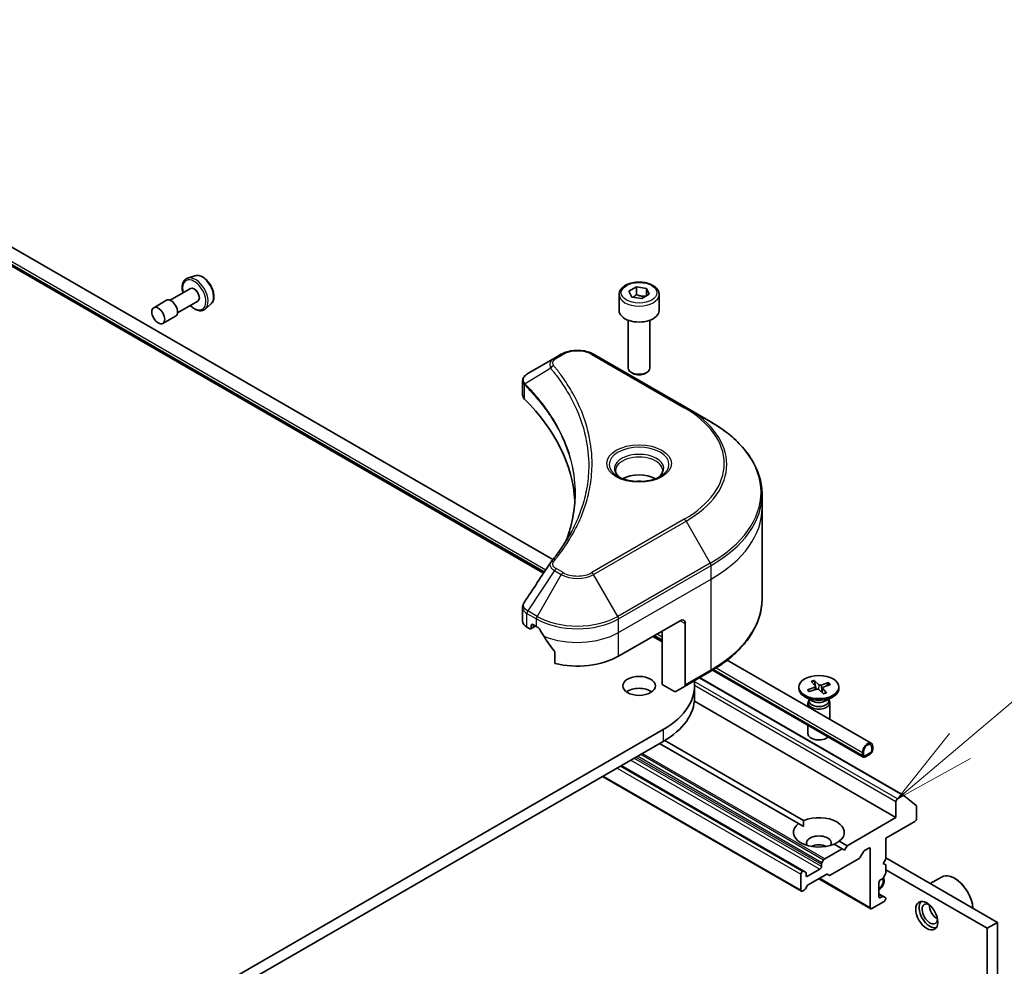
# Model space of a CAD drawing. Units: millimetres. Extents: x 65 to 7750, y 36 to 1300.
# Drawn here: x 1503 to 1639, y 605 to 735 of the extents above; entities that cross this region are included whole.
import ezdxf

# ---------------------------------------------------------------- set-up
doc = ezdxf.new("R2010")
doc.units = ezdxf.units.MM
doc.header["$LTSCALE"] = 4.5
for name, color, linetype, lineweight in [('Symbol (TK)', 100, 'Continuous', 18), ('Visible (ISO)', 7, 'Continuous', 35), ('Visible Narrow (ISO)', 7, 'Continuous', 25)]:
    doc.layers.add(name, color=color, linetype=linetype, lineweight=lineweight)
doc.styles.add('Note Text (TK2)', font='MS PGothic.ttf')

# ---------------------------------------------------------------- blocks, each defined once
blk = doc.blocks.new('Balloon8')
at = {"layer": 'Symbol (TK)', "color": 100}
for p, q in [((362.852, 141.159), (367.502, 145.094)), ((362.529, 141.541), (360.943, 139.545)), ((362.852, 141.159), (360.943, 139.545)), ((360.943, 139.545), (363.175, 140.778))]:
    blk.add_line(p, q, dxfattribs=at)
at = {"layer": 'Symbol (TK)'}
blk.add_circle((369.792, 147.031), 3, dxfattribs=at)
at = {"layer": 'Symbol (TK)', "color": 7, "insert": (369.792, 147.008), "char_height": 2, "attachment_point": 5, "style": 'Note Text (TK2)'}
blk.add_mtext('3', dxfattribs=at)

msp = doc.modelspace()

# ---------------------------------------------------------------- linework, layer by layer
at = {"layer": 'Visible (ISO)'}
for p, q in [((1443.5074, 735.2391), (1575.5166, 659.0235)), ((1576.8234, 660.9098), (1464.3721, 725.8336)), ((1575.5607, 659.0903), (1463.2685, 723.9222)), ((1527.5311, 699.9893), (1526.5232, 699.6483)), ((1526.941, 698.2197), (1524.134, 696.5991)), ((1587.2822, 697.8551), (1588.3029, 698.4444)), ((1588.3029, 698.4444), (1589.6971, 698.2287)), ((1588.3029, 697.3829), (1588.3029, 698.4444)), ((1589.6971, 698.2287), (1590.0706, 697.4237)), ((1589.6971, 697.208), (1589.6971, 698.2287)), ((1585.9264, 697.3945), (1585.9264, 695.1899)), ((1587.6558, 697.0502), (1587.2822, 697.8551)), ((1589.05, 696.8345), (1587.6558, 697.0502)), ((1590.0706, 697.4237), (1589.05, 696.8345)), ((1591.4264, 697.3945), (1591.4264, 695.1899)), ((1523.634, 696.5991), (1521.8662, 695.5784)), ((1527.941, 696.4876), (1525.134, 694.867)), ((1529.7686, 696.1139), (1528.9693, 695.4115)), ((1524.884, 694.434), (1523.1162, 693.4134)), ((1587.1764, 693.8592), (1587.1764, 687.2754)), ((1590.1764, 693.8592), (1590.1764, 687.2754)), ((1577.0208, 688.6238), (1573.3431, 686.5005)), ((1577.9663, 689.1697), (1577.0208, 688.6238)), ((1595.144, 681.8212), (1582.416, 689.1697)), ((1587.8327, 686.5378), (1587.6158, 686.663)), ((1589.5202, 686.5378), (1589.7371, 686.663)), ((1572.6429, 683.5767), (1572.6429, 685.4748)), ((1598.4724, 679.8996), (1595.144, 681.8212)), ((1605.6054, 668.0006), (1605.6054, 669.8727)), ((1605.6054, 655.514), (1605.6054, 668.0006)), ((1572.6429, 652.4244), (1572.6429, 654.3225)), ((1574.0393, 651.9564), (1574.5343, 651.6707)), ((1585.848, 647.5882), (1594.3333, 652.4872)), ((1595.0404, 652.0789), (1595.0404, 643.6748)), ((1573.2287, 651.6079), (1573.6151, 651.3849)), ((1573.7651, 651.37), (1574.41, 651.7424)), ((1573.8272, 651.5074), (1573.8272, 651.834)), ((1591.8584, 643.7098), (1591.8584, 651.0583)), ((1590.5856, 650.3234), (1591.8584, 649.5886)), ((1591.8584, 649.6808), (1590.6655, 650.3695)), ((1577.0684, 648.1461), (1577.0684, 646.6018)), ((1620.6427, 635.6107), (1600.8149, 647.0583)), ((1594.9368, 643.4459), (1598.4724, 645.4871)), ((1619.5391, 633.6993), (1598.7941, 645.6765)), ((1597.0126, 644.6444), (1625.1262, 628.413)), ((1612.3565, 644.1122), (1612.9267, 643.508)), ((1612.7898, 644.2578), (1613.418, 643.673)), ((1613.0287, 643.0188), (1612.8336, 644.166)), ((1614.7633, 643.9567), (1613.7167, 643.6275)), ((1614.6857, 643.8834), (1614.5518, 643.5404)), ((1593.4797, 642.7737), (1591.8584, 643.7098)), ((1594.9368, 643.4459), (1593.7297, 642.749)), ((1596.3054, 643.5057), (1596.3054, 641.8727)), ((1610.6752, 643.3396), (1610.6752, 643.1383)), ((1611.8349, 642.9728), (1612.8477, 643.3355)), ((1612.0871, 642.7226), (1613.1336, 643.0518)), ((1612.9536, 643.4539), (1613.0013, 643.0102)), ((1614.0605, 642.4215), (1613.4323, 643.0063)), ((1613.8967, 643.2415), (1613.8316, 642.6346)), ((1614.4939, 642.5671), (1613.9237, 643.1713)), ((1615.0155, 643.7065), (1614.0026, 643.3438)), ((1616.1752, 643.3396), (1616.1752, 643.1383)), ((1596.2826, 641.4005), (1624.0318, 625.3795)), ((1612.473, 641.4427), (1611.4806, 642.0156)), ((1611.9252, 641.1759), (1611.9252, 640.6438)), ((1612.0785, 641.5684), (1612.0221, 641.4821)), ((1612.0785, 641.6704), (1612.0785, 641.4264)), ((1614.3774, 641.4427), (1615.3697, 642.0156)), ((1614.7718, 641.6704), (1614.7718, 641.4264)), ((1614.7718, 641.5684), (1614.8283, 641.4821)), ((1614.9252, 641.1759), (1614.9252, 638.9117)), ((1591.9998, 637.5044), (1408.1521, 531.3599)), ((1611.9252, 638.0952), (1611.9252, 636.9329)), ((1408.1521, 529.7269), (1591.9998, 635.8714)), ((1592.2098, 635.9952), (1611.3292, 624.9566)), ((1610.6221, 624.5483), (1591.5049, 635.5857)), ((1619.4356, 634.3364), (1619.4356, 633.9282)), ((1619.577, 634.0098), (1619.577, 634.4181)), ((1619.577, 634.4181), (1619.577, 634.0098)), ((1620.4962, 634.2956), (1619.7891, 633.8874)), ((1619.7891, 633.8874), (1620.4962, 634.2956)), ((1620.7084, 635.0713), (1620.7084, 634.663)), ((1620.7084, 634.663), (1620.7084, 635.0713)), ((1620.8498, 634.7447), (1620.8498, 635.1529)), ((1619.7891, 633.7241), (1620.4962, 634.1323)), ((1619.8104, 633.7363), (1619.8245, 633.7281)), ((1620.4609, 634.1119), (1619.8245, 633.7445)), ((1619.8245, 633.7281), (1620.4609, 634.0956)), ((1619.8245, 633.7445), (1619.8245, 633.7281)), ((1620.4609, 634.0956), (1620.4609, 634.1119)), ((1611.366, 617.9951), (1586.2016, 632.5238)), ((1611.0124, 615.24), (1583.6388, 631.0442)), ((1624.0318, 627.584), (1624.0318, 625.3795)), ((1625.0262, 628.4031), (1624.2439, 627.9514)), ((1625.1348, 628.4071), (1626.8274, 627.039)), ((1626.8602, 625.2162), (1626.8602, 626.9533)), ((1624.0318, 625.3795), (1617.3143, 621.5011)), ((1622.6176, 622.5217), (1626.6481, 624.8487)), ((1611.3039, 624.1547), (1610.6221, 624.5483)), ((1616.2282, 622.1281), (1617.3143, 621.5011)), ((1622.6176, 619.664), (1622.6176, 622.5217)), ((1616.6072, 621.0929), (1614.2202, 619.7147)), ((1616.6072, 621.0929), (1615.5211, 621.7199)), ((1616.9607, 620.8887), (1616.6072, 621.0929)), ((1617.3143, 621.5011), (1616.9607, 620.8887)), ((1619.7002, 620.8374), (1620.2841, 621.1745)), ((1620.4962, 621.052), (1620.4962, 612.9687)), ((1613.8409, 619.1592), (1614.0702, 619.5564)), ((1618.9588, 619.7561), (1614.9626, 617.4489)), ((1619.5502, 620.6791), (1619.1088, 619.9145)), ((1622.264, 619.0516), (1622.6176, 619.664)), ((1637.9971, 610.9479), (1622.6176, 619.8273)), ((1613.5666, 618.2759), (1611.8695, 617.2961)), ((1613.7787, 618.9502), (1613.7787, 618.6434)), ((1622.6176, 618.8475), (1622.264, 619.0516)), ((1622.6176, 617.7242), (1622.6176, 618.8475)), ((1636.5829, 610.1314), (1622.6176, 618.1943)), ((1610.9503, 617.5819), (1610.9503, 615.3774)), ((1611.216, 617.9803), (1611.1624, 617.9493)), ((1611.366, 617.9951), (1611.5953, 617.8627)), ((1611.6574, 617.4186), (1611.6574, 617.7254)), ((1614.4333, 617.5516), (1611.9574, 616.1221)), ((1613.408, 616.9596), (1620.5584, 612.8314)), ((1614.8126, 617.4341), (1614.5833, 617.5665)), ((1621.9105, 616.8063), (1622.1761, 616.9596)), ((1622.5554, 617.5151), (1622.3261, 617.118)), ((1628.7403, 616.2923), (1630.2928, 617.1887)), ((1632.1635, 616.9696), (1632.0928, 617.0104)), ((1611.4281, 615.4083), (1611.1624, 615.2549)), ((1611.8074, 615.9638), (1611.5781, 615.5666)), ((1621.6983, 614.4792), (1621.6983, 616.4388)), ((1621.7125, 615.6305), (1621.6983, 615.6223)), ((1621.6983, 615.6223), (1621.7125, 615.6305)), ((1621.6983, 615.459), (1621.7125, 615.4672)), ((1622.3261, 614.525), (1621.6983, 614.8875)), ((1622.1761, 614.5102), (1621.9105, 614.3568)), ((1622.3261, 614.525), (1622.5554, 614.3926)), ((1622.6176, 614.1935), (1622.6176, 614.2553)), ((1620.7084, 612.8462), (1622.4054, 613.826)), ((1636.5829, 610.1314), (1637.9971, 610.9479)), ((1636.5829, 499.0879), (1636.5829, 610.1314)), ((1637.9971, 499.9044), (1637.9971, 610.9479))]:
    msp.add_line(p, q, dxfattribs=at)
for centre, major_axis, ratio, start_param, end_param in [((1527.441, 697.3536), (0.5, -0.866), 0.57735027, 0, 3.14159265), ((1524.259, 695.5165), (0.625, -1.0825), 0.57735027, 0, 3.14159265), ((1588.6764, 695.1899), (2.75, 0), 0.57735027, 3.14159265, 6.28318531), ((1588.6764, 687.2754), (1.5, 0), 0.57735027, 3.14159265, 6.28318531), ((1588.6764, 687.025), (1.1933, 0), 0.57735027, 3.92699082, 5.49778714), ((1574.6429, 683.5767), (-2, 0), 0.57735027, 0, 0.523143), ((1527.8653, 668.0006), (52, 0), 0.57735027, 0.03285124, 0.523143), ((1588.6764, 670.695), (-3.25, 0), 0.57735027, 3.93687189, 5.48790607), ((1588.6764, 670.695), (-1.75, 0), 0.57735027, 4.41498985, 5.00978811), ((1577.8104, 659.7516), (-1.4863, 0.3946), 0.82737827, 5.92008942, 6.0121585), ((1574.6429, 652.4244), (-2, 0), 0.57735027, 0, 0.78539816), ((1574.0393, 651.7115), (-0.15, 0.2598), 0.57735027, 5.49778714, 7.06858347), ((1594.3333, 651.6707), (0.5, 0.866), 0.57735027, 5.49778714, 7.06858347), ((1573.6151, 651.6298), (0.15, -0.2598), 0.57735027, 5.49778714, 7.06858347), ((1580.1912, 654.9366), (8, 0), 0.57735027, 3.92699082, 3.97194189), ((1580.1912, 655.4265), (5.439, -11.2199), 0.5228786, 4.82400679, 4.91764363), ((1580.1912, 655.4265), (5.439, -11.2199), 0.5228786, 4.91764363, 5.12523399), ((1580.1912, 650.8542), (8, 0), 0.57735027, 4.31138759, 5.49778714), ((1581.6054, 643.5057), (14.7, 0), 0.57735027, 5.49778714, 6.36591218), ((1588.6764, 641.8727), (-2.25, 0), 0.57735027, 3.82126647, 5.60351149), ((1593.4797, 643.182), (0.25, -0.433), 0.57735027, 5.49778714, 6.28318531), ((1594.6868, 643.8789), (0.25, -0.433), 0.57735027, 0, 0.78539816), ((1613.4252, 643.1383), (2.75, 0), 0.57735027, 3.14159265, 6.28318531), ((1612.7292, 643.4458), (0.2249, 0), 0.57735027, 5.26753677, 6.78206267), ((1613.2412, 642.9378), (-0.2249, 0), 0.57735027, 3.69674045, 5.21126634), ((1613.6091, 643.7415), (0.2249, 0), 0.57735027, 3.69674045, 5.21126634), ((1614.1212, 643.2334), (-0.2249, 0), 0.57735027, 5.26753677, 6.78206267), ((1581.6054, 641.8727), (14.7, 0), 0.57735027, 5.49778714, 6.28318531), ((1613.4252, 641.1759), (1.5, 0), 0.57735027, 2.78022553, 6.64455243), ((1613.4252, 641.4264), (1.3466, 0), 0.57735027, 3.14159265, 6.28318531), ((1613.4252, 641.9924), (-1.3466, 0), 0.57735027, 0.78539816, 2.35619449), ((1613.4252, 636.9329), (-1.5, 0), 0.57735027, 0, 2.60054771), ((1620.1427, 634.7447), (0.5, 0.866), 0.57735027, 5.49778714, 8.6393798), ((1620.1427, 634.7447), (0.4, 0.6928), 0.57735027, 5.49778714, 8.6393798), ((1620.1427, 634.7447), (0.4, 0.6928), 0.57735027, 5.49778714, 8.6393798), ((1620.4962, 634.5406), (0.25, 0.433), 0.57735027, 3.92699082, 5.49778714), ((1620.4962, 634.5406), (-0.15, -0.2598), 0.57735027, 0.78539816, 2.35619449), ((1620.4962, 634.5406), (0.15, 0.2598), 0.57735027, 3.92699082, 5.49778714), ((1619.7891, 634.1323), (-0.25, -0.433), 0.57735027, 5.49778714, 7.06858347), ((1619.7891, 634.1323), (-0.15, -0.2598), 0.57735027, 5.49778714, 7.06858347), ((1619.7891, 634.1323), (-0.15, -0.2598), 0.57735027, 5.49778714, 7.06858347), ((1624.2439, 627.7065), (0.15, 0.2598), 0.57735027, 0.78539816, 2.35619449), ((1625.0262, 628.2398), (0.1, 0.1732), 0.57735027, 6.19252542, 7.06858347), ((1626.7188, 626.8717), (0.1, 0.1732), 0.57735027, 5.49778714, 6.19252542), ((1613.4252, 623.3382), (3.5, 0), 0.57735027, 5.64113471, 8.49603223), ((1626.6481, 625.0937), (-0.15, -0.2598), 0.57735027, 0.78539816, 2.35619449), ((1613.4252, 623.3382), (-3.5, 0), 0.57735027, 5.64113471, 8.49603223), ((1613.4252, 621.8685), (1.7, 0), 0.57735027, 5.94396055, 9.76400272), ((1613.4252, 620.6438), (-1.7, 0), 0.57735027, 4.04063807, 5.38413989), ((1619.7002, 620.5925), (-0.15, -0.2598), 0.57735027, 3.92699082, 4.71238898), ((1620.2841, 620.9296), (0.15, 0.2598), 0.57735027, 5.49778714, 7.06858347), ((1614.2202, 619.4698), (0.15, 0.2598), 0.57735027, 0.78539816, 1.57079633), ((1618.9588, 620.0011), (-0.15, -0.2598), 0.57735027, 0.78539816, 1.57079633), ((1613.5666, 618.5209), (0.15, 0.2598), 0.57735027, 3.92699082, 5.49778714), ((1613.9909, 619.0726), (0.15, 0.2598), 0.57735027, 1.57079633, 2.35619449), ((1611.1624, 617.7044), (0.15, 0.2598), 0.57735027, 0.78539816, 2.35619449), ((1611.216, 617.7353), (0.15, 0.2598), 0.57735027, 0, 0.78539816), ((1611.4453, 617.6029), (0.15, 0.2598), 0.57735027, 5.49778714, 6.28318531), ((1611.8695, 617.5411), (-0.15, -0.2598), 0.57735027, 5.49778714, 7.06858347), ((1614.4333, 617.3067), (0.15, 0.2598), 0.57735027, 0, 0.78539816), ((1614.9626, 617.6939), (-0.15, -0.2598), 0.57735027, 0, 0.78539816), ((1621.9105, 616.5613), (-0.15, -0.2598), 0.57735027, 3.92699082, 5.49778714), ((1621.7125, 616.2837), (0.5, 0.866), 0.57735027, 3.92699082, 6.08788161), ((1621.7125, 616.2837), (0.4, 0.6928), 0.57735027, 3.92699082, 6.17291868), ((1621.7125, 616.2837), (0.4, 0.6928), 0.57735027, 3.92699082, 6.17291868), ((1622.1761, 617.2046), (-0.15, -0.2598), 0.57735027, 0.78539816, 1.57079633), ((1622.4054, 617.6017), (-0.15, -0.2598), 0.57735027, 1.57079633, 2.35619449), ((1632.0928, 614.071), (-1.8, 3.1177), 0.57735027, 4.02436685, 6.28318531), ((1632.1635, 614.1118), (-1.75, 3.0311), 0.57735027, 3.99848027, 5.49778714), ((1611.1624, 615.4999), (-0.15, -0.2598), 0.57735027, 5.49778714, 7.06858347), ((1611.4281, 615.6533), (-0.15, -0.2598), 0.57735027, 0.78539816, 1.57079633), ((1611.9574, 615.8772), (-0.15, -0.2598), 0.57735027, 3.92699082, 4.71238898), ((1621.9105, 614.6017), (-0.15, -0.2598), 0.57735027, 5.49778714, 7.06858347), ((1622.1761, 614.2652), (0.15, 0.2598), 0.57735027, 0, 0.78539816), ((1622.4054, 614.071), (-0.15, -0.2598), 0.57735027, 0.78539816, 2.35619449), ((1622.4054, 614.1328), (0.15, 0.2598), 0.57735027, 5.49778714, 6.28318531), ((1620.7084, 613.0912), (-0.15, -0.2598), 0.57735027, 5.49778714, 7.06858347), ((1628.6987, 612.1114), (1.05, -1.8187), 0.57735027, 3.28448184, 6.14029612), ((1628.6987, 612.1114), (0.75, -1.299), 0.57735027, 2.4351087, 6.98966926), ((1629.6886, 612.6829), (-0.75, 1.299), 0.57735027, 0.72509592, 2.41649673)]:
    msp.add_ellipse(centre, major_axis=major_axis, ratio=ratio, start_param=start_param, end_param=end_param, dxfattribs=at)
for centre, major_axis in [((1522.4912, 694.4959), (0.625, -1.0825)), ((1588.6764, 643.5057), (2.25, 0)), ((1613.4252, 643.3396), (-2.75, 0)), ((1628.2744, 611.8664), (-1.075, 1.862))]:
    msp.add_ellipse(centre, major_axis=major_axis, ratio=0.57735027, dxfattribs=at)
for points, knots in [([(1526.5232, 699.6483), (1526.3755, 699.5983), (1526.2419, 699.5129), (1526.0232, 699.2845), (1525.9387, 699.1418), (1525.816, 698.8029), (1525.7836, 698.6021), (1525.7783, 698.1646), (1525.8082, 697.9265), (1525.8737, 697.6601), (1525.88, 697.6355), (1525.8867, 697.6109)], [5.4426195, 5.4426195, 5.4426195, 5.4426195, 5.72411652, 5.72411652, 6.01007947, 6.01007947, 6.32892381, 6.32892381, 6.66243376, 6.66243376, 6.69624519, 6.69624519, 6.69624519, 6.69624519]), ([(1527.5311, 699.9893), (1527.6665, 700.0351), (1527.8135, 700.0489), (1528.1302, 700.0173), (1528.3008, 699.965), (1528.6489, 699.7963), (1528.8262, 699.6755), (1529.1627, 699.3805), (1529.3218, 699.2062), (1529.6061, 698.8233), (1529.7315, 698.615), (1529.9374, 698.1838), (1530.0181, 697.9609), (1530.1263, 697.5203), (1530.1536, 697.3025), (1530.1483, 696.8923), (1530.1156, 696.6995), (1529.9876, 696.3679), (1529.8948, 696.2263), (1529.7718, 696.1167), (1529.7702, 696.1153), (1529.7686, 696.1139)], [0.8405658, 0.8405658, 0.8405658, 0.8405658, 1.11906202, 1.11906202, 1.43088085, 1.43088085, 1.76451579, 1.76451579, 2.09885734, 2.09885734, 2.43093976, 2.43093976, 2.76279433, 2.76279433, 3.09662517, 3.09662517, 3.4313493, 3.4313493, 3.74804613, 3.74804613, 3.75227191, 3.75227191, 3.75227191, 3.75227191]), ([(1585.9264, 697.3945), (1585.9264, 697.5658), (1585.9669, 697.7365), (1586.1221, 698.0656), (1586.2421, 698.222), (1586.5584, 698.5163), (1586.7631, 698.6497), (1587.2316, 698.8717), (1587.4973, 698.9586), (1588.0566, 699.076), (1588.3499, 699.1067), (1588.9363, 699.111), (1589.2293, 699.0847), (1589.7894, 698.9767), (1590.0564, 698.895), (1590.5396, 698.6793), (1590.7557, 698.5451), (1591.1064, 698.2321), (1591.2435, 698.0536), (1591.3923, 697.7092), (1591.4264, 697.5521), (1591.4264, 697.3945)], [2.35619449, 2.35619449, 2.35619449, 2.35619449, 2.62198886, 2.62198886, 2.91161337, 2.91161337, 3.23970828, 3.23970828, 3.57841915, 3.57841915, 3.91455234, 3.91455234, 4.24911174, 4.24911174, 4.58502719, 4.58502719, 4.92367944, 4.92367944, 5.25327908, 5.25327908, 5.49778714, 5.49778714, 5.49778714, 5.49778714]), ([(1526.8867, 695.8789), (1526.9379, 695.8275), (1526.9901, 695.7783), (1527.2268, 695.5699), (1527.4203, 695.4373), (1527.812, 695.2456), (1528.0104, 695.1863), (1528.384, 695.1575), (1528.5602, 695.1832), (1528.8092, 695.2914), (1528.8941, 695.3454), (1528.9693, 695.4115)], [7.56047303, 7.56047303, 7.56047303, 7.56047303, 7.6568023, 7.6568023, 7.98984913, 7.98984913, 8.32247983, 8.32247983, 8.6333226, 8.6333226, 8.81409871, 8.81409871, 8.81409871, 8.81409871]), ([(1577.9663, 689.1697), (1578.2124, 689.3118), (1578.4879, 689.4264), (1579.0763, 689.5995), (1579.3892, 689.6578), (1580.0282, 689.7163), (1580.3541, 689.7163), (1580.9931, 689.6578), (1581.306, 689.5995), (1581.8944, 689.4264), (1582.17, 689.3118), (1582.416, 689.1697)], [1.57079633, 1.57079633, 1.57079633, 1.57079633, 1.88495559, 1.88495559, 2.19911486, 2.19911486, 2.51327412, 2.51327412, 2.82743339, 2.82743339, 3.14159265, 3.14159265, 3.14159265, 3.14159265]), ([(1572.6429, 685.4748), (1572.6429, 685.5658), (1572.6568, 685.6558), (1572.7068, 685.8251), (1572.7426, 685.9045), (1572.8293, 686.051), (1572.8802, 686.1182), (1572.9925, 686.2417), (1573.054, 686.2981), (1573.1854, 686.4018), (1573.2554, 686.449), (1573.3288, 686.4922)], [0.07890981, 0.07890981, 0.07890981, 0.07890981, 0.102485407, 0.102485407, 0.126061004, 0.126061004, 0.149636601, 0.149636601, 0.173212198, 0.173212198, 0.196787795, 0.196787795, 0.196787795, 0.196787795]), ([(1605.6054, 669.8727), (1605.6054, 670.6285), (1605.5022, 671.3841), (1605.0943, 672.8708), (1604.7898, 673.6018), (1603.992, 675.0194), (1603.4988, 675.7061), (1602.3391, 677.0202), (1601.6726, 677.6477), (1600.1841, 678.8305), (1599.3621, 679.3859), (1598.4724, 679.8996)], [2.35619449, 2.35619449, 2.35619449, 2.35619449, 2.513274123, 2.513274123, 2.670353756, 2.670353756, 2.827433388, 2.827433388, 2.984513021, 2.984513021, 3.141592654, 3.141592654, 3.141592654, 3.141592654]), ([(1586.0506, 672.1846), (1586.0169, 672.2086), (1585.9846, 672.233), (1585.8593, 672.3326), (1585.7779, 672.4097), (1585.6422, 672.5636), (1585.5877, 672.6403), (1585.5037, 672.7895), (1585.4741, 672.862), (1585.4355, 673.0026), (1585.4264, 673.0707), (1585.4264, 673.1387)], [6.388813802, 6.388813802, 6.388813802, 6.388813802, 6.44026494, 6.44026494, 6.597344573, 6.597344573, 6.754424205, 6.754424205, 6.911503838, 6.911503838, 7.068583471, 7.068583471, 7.068583471, 7.068583471]), ([(1585.7748, 672.3295), (1586.0513, 672.1698), (1586.3781, 672.0296), (1587.1027, 671.8083), (1587.5013, 671.7278), (1588.3292, 671.6387), (1588.7587, 671.6308), (1589.6002, 671.6899), (1590.0121, 671.7569), (1590.7714, 671.9561), (1591.119, 672.0877), (1591.473, 672.2704), (1591.5264, 672.2996), (1591.5781, 672.3295)], [0, 0, 0, 0, 0.29880315, 0.29880315, 0.60113033, 0.60113033, 0.90635223, 0.90635223, 1.21186251, 1.21186251, 1.51493929, 1.51493929, 1.57079633, 1.57079633, 1.57079633, 1.57079633]), ([(1591.9264, 673.1387), (1591.9264, 673.0707), (1591.9174, 673.0026), (1591.8788, 672.862), (1591.8492, 672.7895), (1591.7652, 672.6403), (1591.7107, 672.5636), (1591.5749, 672.4097), (1591.4936, 672.3326), (1591.3683, 672.233), (1591.3359, 672.2086), (1591.3023, 672.1846)], [3.926990817, 3.926990817, 3.926990817, 3.926990817, 4.08407045, 4.08407045, 4.241150082, 4.241150082, 4.398229715, 4.398229715, 4.555309348, 4.555309348, 4.606760485, 4.606760485, 4.606760485, 4.606760485]), ([(1579.8653, 669.9632), (1579.8653, 669.416), (1579.8388, 668.8688), (1579.7332, 667.7758), (1579.6539, 667.23), (1579.4427, 666.1413), (1579.3108, 665.5984), (1578.9944, 664.517), (1578.81, 663.9785), (1578.5902, 663.4192), (1578.5808, 663.3954), (1578.5714, 663.3716)], [2.73884789, 2.73884789, 2.73884789, 2.73884789, 3.0315659, 3.0315659, 3.32428391, 3.32428391, 3.61700192, 3.61700192, 3.90971993, 3.90971993, 3.92272088, 3.92272088, 3.92272088, 3.92272088]), ([(1576.537, 660.5572), (1576.7665, 660.8353), (1576.9819, 661.1063), (1577.4053, 661.6605), (1577.6098, 661.9392), (1578.0042, 662.4998), (1578.1942, 662.7817), (1578.5595, 663.3482), (1578.7348, 663.6329), (1579.0705, 664.2049), (1579.231, 664.4922), (1579.3841, 664.7806)], [0, 0, 0, 0, 0.160255913, 0.160255913, 0.320511826, 0.320511826, 0.480767738, 0.480767738, 0.641023651, 0.641023651, 0.801279564, 0.801279564, 0.801279564, 0.801279564]), ([(1572.6429, 654.3225), (1572.6429, 654.3726), (1572.6464, 654.4225), (1572.6596, 654.5209), (1572.6694, 654.5694), (1572.6948, 654.6643), (1572.7103, 654.7106), (1572.7463, 654.8009), (1572.7667, 654.8448), (1572.8118, 654.9298), (1572.8364, 654.971), (1572.8628, 655.011)], [0.1178779852, 0.1178779852, 0.1178779852, 0.1178779852, 0.1308517681, 0.1308517681, 0.143825551, 0.143825551, 0.1567993339, 0.1567993339, 0.1697731168, 0.1697731168, 0.1827468997, 0.1827468997, 0.1827468997, 0.1827468997]), ([(1605.6054, 655.514), (1605.6054, 654.7582), (1605.5022, 654.0026), (1605.0943, 652.5159), (1604.7898, 651.7849), (1603.992, 650.3673), (1603.4988, 649.6806), (1602.3391, 648.3665), (1601.6726, 647.739), (1600.1841, 646.5562), (1599.3621, 646.0008), (1598.4724, 645.4871)], [3.926990817, 3.926990817, 3.926990817, 3.926990817, 4.08407045, 4.08407045, 4.241150082, 4.241150082, 4.398229715, 4.398229715, 4.555309348, 4.555309348, 4.71238898, 4.71238898, 4.71238898, 4.71238898]), ([(1574.9669, 651.3506), (1574.9624, 651.3585), (1574.9578, 651.3663), (1574.9328, 651.4057), (1574.9074, 651.4374), (1574.852, 651.4908), (1574.8221, 651.5125), (1574.7942, 651.5272)], [0.1103900742, 0.1103900742, 0.1103900742, 0.1103900742, 0.1130634845, 0.1130634845, 0.1243846834, 0.1243846834, 0.1357058823, 0.1357058823, 0.1357058823, 0.1357058823]), ([(1577.0684, 648.1461), (1577.0684, 648.1773), (1577.0607, 648.2123), (1577.0338, 648.272), (1577.0178, 648.2972), (1576.9996, 648.3199)], [0.093260715, 0.093260715, 0.093260715, 0.093260715, 0.1047444472, 0.1047444472, 0.1134564756, 0.1134564756, 0.1134564756, 0.1134564756]), ([(1612.7898, 644.2578), (1612.7965, 644.2516), (1612.8042, 644.2418), (1612.8158, 644.2222), (1612.8217, 644.2091), (1612.8289, 644.1877), (1612.8318, 644.1764), (1612.8336, 644.166)], [0.0151653677, 0.0151653677, 0.0151653677, 0.0151653677, 0.0189753085, 0.0189753085, 0.0227334537, 0.0227334537, 0.0257677238, 0.0257677238, 0.0257677238, 0.0257677238]), ([(1614.6857, 643.8834), (1614.6896, 643.8929), (1614.6951, 643.903), (1614.7084, 643.9212), (1614.7191, 643.9318), (1614.7391, 643.9465), (1614.7521, 643.9532), (1614.7633, 643.9567)], [0.0346183544, 0.0346183544, 0.0346183544, 0.0346183544, 0.0376526245, 0.0376526245, 0.0414107697, 0.0414107697, 0.0452207105, 0.0452207105, 0.0452207105, 0.0452207105]), ([(1611.8349, 642.9728), (1611.8457, 642.9767), (1611.8585, 642.9787), (1611.8788, 642.9775), (1611.8898, 642.9742), (1611.9038, 642.9654), (1611.9097, 642.9597), (1611.9142, 642.9533)], [0.0151653677, 0.0151653677, 0.0151653677, 0.0151653677, 0.0189753085, 0.0189753085, 0.0227334537, 0.0227334537, 0.0256375212, 0.0256375212, 0.0256375212, 0.0256375212]), ([(1612.128, 642.7355), (1612.1163, 642.7442), (1612.1049, 642.7531), (1612.0752, 642.7772), (1612.0574, 642.7926), (1612.0237, 642.8238), (1612.0078, 642.8396), (1611.9778, 642.8716), (1611.9637, 642.8878), (1611.9375, 642.9204), (1611.9254, 642.9368), (1611.9142, 642.9533)], [6.154986286, 6.154986286, 6.154986286, 6.154986286, 6.191330845, 6.191330845, 6.252725277, 6.252725277, 6.314119709, 6.314119709, 6.375514142, 6.375514142, 6.436908574, 6.436908574, 6.436908574, 6.436908574]), ([(1614.459, 642.5798), (1614.4334, 642.5678), (1614.4071, 642.5563), (1614.3531, 642.5341), (1614.3255, 642.5235), (1614.2692, 642.5032), (1614.2404, 642.4935), (1614.1818, 642.4752), (1614.152, 642.4665), (1614.0955, 642.4513), (1614.0691, 642.4447), (1614.0423, 642.4385)], [4.559567363, 4.559567363, 4.559567363, 4.559567363, 4.620605697, 4.620605697, 4.681644032, 4.681644032, 4.742682366, 4.742682366, 4.8037207, 4.8037207, 4.856399558, 4.856399558, 4.856399558, 4.856399558]), ([(1614.4591, 642.5798), (1614.4637, 642.5818), (1614.4693, 642.5821), (1614.4804, 642.5786), (1614.4878, 642.5735), (1614.4939, 642.5671)], [0.03814716577, 0.03814716577, 0.03814716577, 0.03814716577, 0.04141076968, 0.04141076968, 0.04522071051, 0.04522071051, 0.04522071051, 0.04522071051])]:
    msp.add_open_spline(points, degree=3, knots=knots, dxfattribs=at)
for points, weights in [([(1588.3029, 697.3829), (1588.0524, 697.1548), (1587.8352, 697.0224)], [1, 1.07039454817, 1.07672477615]), ([(1589.6153, 697.1608), (1588.9684, 697.1176), (1588.3029, 697.3829)], [1.01523736138, 1.14666441016, 1])]:
    msp.add_rational_spline(points, weights, degree=2, dxfattribs=at)
for points, degree in [([(1572.8628, 655.011), (1574.065, 656.8268), (1575.2661, 658.6434), (1576.4658, 660.461)], 3), ([(1611.3292, 624.9566), (1611.3039, 624.5337), (1611.3039, 624.1547)], 2), ([(1615.5465, 621.7052), (1615.8747, 621.8947), (1616.2282, 622.1281)], 2)]:
    msp.add_open_spline(points, degree=degree, dxfattribs=at)
at = {"layer": 'Visible Narrow (ISO)'}
for p, q in [((1463.165, 724.5593), (1575.8367, 659.5082)), ((1575.6415, 659.2127), (1463.165, 724.1511)), ((1577.2708, 688.5991), (1578.2163, 689.1449)), ((1582.166, 689.1449), (1594.894, 681.7965)), ((1576.5082, 687.2411), (1572.9738, 685.0799)), ((1572.9104, 682.9998), (1572.9104, 684.9646)), ((1594.894, 666.4521), (1582.166, 659.1037)), ((1582.416, 658.8398), (1595.144, 666.1882)), ((1595.144, 666.1882), (1598.4724, 660.4232)), ((1598.4724, 660.4232), (1585.7445, 653.0748)), ((1585.848, 652.7263), (1598.5759, 660.0748)), ((1598.5759, 658.2026), (1598.5759, 660.0748)), ((1577.0208, 659.3856), (1573.3431, 653.8223)), ((1577.9663, 658.8398), (1574.6379, 653.0748)), ((1577.0208, 659.3856), (1577.9663, 658.8398)), ((1578.2163, 659.1037), (1577.2708, 659.6495)), ((1585.7445, 653.0748), (1582.416, 658.8398)), ((1585.848, 650.8542), (1598.5759, 658.2026)), ((1598.5759, 645.716), (1598.5759, 658.2026)), ((1573.2287, 651.6079), (1573.2287, 653.48)), ((1573.2396, 653.4738), (1574.5343, 652.7263)), ((1574.6379, 653.0748), (1573.3431, 653.8223)), ((1573.8272, 651.834), (1574.0393, 651.9564)), ((1574.5343, 651.6707), (1574.5343, 652.7263)), ((1585.848, 650.8542), (1585.848, 652.7263)), ((1594.3333, 652.4872), (1595.0404, 652.0789)), ((1574.3222, 651.7931), (1573.8272, 651.5074)), ((1585.848, 647.5882), (1585.848, 650.8542)), ((1591.1655, 650.6582), (1591.8584, 650.2581)), ((1591.8584, 649.8499), (1590.8119, 650.4541)), ((1598.5759, 645.716), (1595.0404, 643.6748)), ((1619.4356, 633.9282), (1598.9371, 645.763)), ((1599.2772, 645.9749), (1619.4356, 634.3364)), ((1624.2439, 627.9514), (1596.2689, 644.1028)), ((1596.9541, 644.6105), (1625.0262, 628.4031)), ((1596.3046, 643.5923), (1624.0318, 627.584)), ((1612.8477, 643.3355), (1612.8674, 642.9681)), ((1613.418, 643.673), (1613.3628, 643.047)), ((1613.7167, 643.6275), (1613.7618, 642.6995)), ((1613.9237, 643.1713), (1613.8713, 642.5977)), ((1591.9998, 637.5044), (1591.9998, 635.8714)), ((1587.5451, 633.2995), (1613.5666, 618.2759)), ((1613.7787, 618.6434), (1587.9693, 633.5444)), ((1588.235, 633.6978), (1613.7787, 618.9502)), ((1613.8409, 619.1592), (1588.4472, 633.8203)), ((1588.9057, 634.0851), (1614.0702, 619.5564)), ((1614.2202, 619.7147), (1589.1179, 634.2075)), ((1585.6359, 632.1972), (1610.9503, 617.5819)), ((1611.1624, 617.9493), (1586.0601, 632.4422)), ((1586.1137, 632.4731), (1611.216, 617.9803)), ((1610.9503, 615.3774), (1583.7267, 631.0949)), ((1620.2841, 621.1745), (1620.4962, 621.052)), ((1611.8695, 617.2961), (1611.6574, 617.4186)), ((1620.4962, 612.9687), (1613.4959, 617.0104)), ((1621.6983, 614.786), (1622.1761, 614.5102)), ((1621.9105, 614.3568), (1621.6983, 614.4792))]:
    msp.add_line(p, q, dxfattribs=at)
for centre, major_axis, ratio, start_param, end_param in [((1527.441, 697.3536), (-1.1325, 1.9615), 0.57735027, 2.02807882, 7.39669914), ((1527.6051, 697.4484), (1.2312, -2.1325), 0.57735027, 0.11494328, 3.02664938), ((1528.5207, 697.977), (-1.1262, 1.9506), 0.57735027, 3.25653593, 6.16824203), ((1588.6764, 697.3945), (-2.75, 0), 0.57735027, 0, 3.14159265), ((1577.2708, 688.1908), (-0.25, 0.433), 0.57735027, 5.49778714, 6.28318531), ((1578.2163, 688.7367), (-0.25, 0.433), 0.57735027, 5.49778714, 6.28318531), ((1580.1912, 688.0048), (2.7929, 0), 0.57735027, 0.78539816, 2.35619449), ((1582.166, 688.7367), (0.25, 0.433), 0.57735027, 0, 0.78539816), ((1576.9226, 687.1932), (-0.3856, -0.3182), 0.7371107, 4.16590415, 5.32901143), ((1573.3435, 685.1088), (0.3038, 0.3971), 0.7825254, 2.02708248, 2.42717461), ((1573.3813, 685.0758), (-0.3544, -0.3527), 0.70765843, 5.32110362, 5.66947619), ((1594.894, 681.3882), (0.25, 0.433), 0.57735027, 0, 0.78539816), ((1581.6054, 674.1243), (18.7929, 0), 0.57735027, 5.49778714, 7.06858347), ((1581.6054, 674.0047), (19.1464, 0), 0.57735027, 5.49778714, 7.06858347), ((1581.6054, 670.1614), (23.8536, 0), 0.57735027, 5.49778714, 7.06858347), ((1588.6764, 674.0047), (-4.1036, 0), 0.57735027, 2.35619449, 7.06858347), ((1588.6764, 673.4274), (3.3964, 0), 0.57735027, 5.59811367, 10.10984959), ((1588.6764, 673.1387), (-3.25, 0), 0.57735027, 3.14159265, 6.28318531), ((1581.6054, 669.8727), (24, 0), 0.57735027, 5.49778714, 6.28318531), ((1581.6054, 668.0006), (24, 0), 0.57735027, 5.49778714, 6.28318531), ((1594.894, 666.0439), (0.25, -0.433), 0.57735027, 1.57079633, 2.35619449), ((1576.9226, 660.2389), (-0.3856, 0.3182), 0.7371107, 5.25887382, 6.28318531), ((1598.2224, 660.2789), (-0.25, 0.433), 0.57735027, 3.92699082, 4.71238898), ((1577.2708, 659.2413), (-0.25, -0.433), 0.57735027, 3.92699082, 4.71238898), ((1578.2163, 658.6954), (-0.25, -0.433), 0.57735027, 3.92699082, 4.71238898), ((1580.1912, 660.1243), (3.1464, 0), 0.57735027, 3.92699082, 5.49778714), ((1580.1912, 660.2439), (-2.7929, 0), 0.57735027, 0.78539816, 2.35619449), ((1582.166, 658.6954), (0.25, -0.433), 0.57735027, 1.57079633, 2.35619449), ((1581.6054, 655.514), (24, 0), 0.57735027, 5.49778714, 6.28318531), ((1573.5823, 653.6841), (0.2465, 0.435), 0.58272546, 1.56556184, 2.35147354), ((1573.5931, 653.6779), (-0.25, -0.433), 0.57735027, 4.71238898, 5.49778714), ((1574.8879, 652.9304), (0.25, 0.433), 0.57735027, 1.57079633, 2.35619449), ((1580.1912, 655.9923), (8, 0), 0.57735027, 3.92699082, 5.49778714), ((1580.1912, 656.281), (-7.8536, 0), 0.57735027, 0.78539816, 2.35619449), ((1585.4945, 652.9304), (-0.25, 0.433), 0.57735027, 3.92699082, 4.71238898), ((1580.1912, 654.1201), (8, 0), 0.57735027, 4.0944389, 5.49778714), ((1598.2224, 645.9202), (0.25, -0.433), 0.57735027, 0, 0.78539816), ((1613.4252, 643.3396), (-1.7125, 0), 0.57735027, 5.09247153, 5.38633158), ((1613.4252, 643.294), (1.6221, 0), 0.57735027, 1.94408233, 2.230918), ((1613.4252, 643.294), (1.6221, 0), 0.57735027, 0.41222577, 0.68073915), ((1613.4252, 643.3396), (1.7125, 0), 0.57735027, 0.38008255, 0.6739426), ((1613.4252, 643.3396), (-1.7125, 0), 0.57735027, 0.38008255, 0.6739426), ((1613.4252, 643.3396), (1.7125, 0), 0.57735027, 5.09247153, 5.38633158)]:
    msp.add_ellipse(centre, major_axis=major_axis, ratio=ratio, start_param=start_param, end_param=end_param, dxfattribs=at)
for centre, major_axis in [((1588.6764, 697.6394), (2.45, 0)), ((1588.6764, 674.1243), (-4.4571, 0))]:
    msp.add_ellipse(centre, major_axis=major_axis, ratio=0.57735027, dxfattribs=at)
for points, knots in [([(1577.0208, 688.6238), (1576.8452, 688.5225), (1576.7011, 688.4008), (1576.5, 688.1399), (1576.4358, 688.0036), (1576.3884, 687.7425), (1576.3897, 687.6223), (1576.4365, 687.4131), (1576.4653, 687.3292), (1576.5082, 687.2411)], [-0.187504168, -0.187504168, -0.187504168, -0.187504168, -0.125670471, -0.125670471, -0.069816928, -0.069816928, -0.026852665, -0.026852665, 0, 0, 0, 0]), ([(1576.9226, 687.6014), (1576.8841, 687.6481), (1576.8545, 687.6972), (1576.7997, 687.8278), (1576.7878, 687.911), (1576.8065, 688.1009), (1576.8511, 688.207), (1577.007, 688.4148), (1577.1251, 688.5149), (1577.2708, 688.5991)], [0, 0, 0, 0, 0.026852665, 0.026852665, 0.069816928, 0.069816928, 0.125670471, 0.125670471, 0.187504168, 0.187504168, 0.187504168, 0.187504168]), ([(1576.5082, 687.2411), (1576.5514, 687.1878), (1576.5941, 687.1363), (1576.734, 686.9639), (1576.8301, 686.8437), (1577.2558, 686.3015), (1577.5706, 685.8756), (1578.3074, 684.814), (1578.71, 684.1739), (1580.0331, 681.8343), (1580.7382, 680.0948), (1581.5215, 676.9791), (1581.7069, 675.6118), (1581.7559, 673.2749), (1581.6977, 672.3058), (1581.4326, 670.431), (1581.2345, 669.525), (1580.7625, 667.9342), (1580.5166, 667.2467), (1580.0107, 666.0403), (1579.7671, 665.5192), (1579.4619, 664.9282), (1579.4232, 664.8544), (1579.3841, 664.7806)], [-4.82621249, -4.82621249, -4.82621249, -4.82621249, -4.79590965, -4.79590965, -4.72660511, -4.72660511, -4.4843018, -4.4843018, -4.127973, -4.127973, -3.19579554, -3.19579554, -2.47873595, -2.47873595, -1.97105483, -1.97105483, -1.49272454, -1.49272454, -1.12477817, -1.12477817, -0.8417425, -0.8417425, -0.80127956, -0.80127956, -0.80127956, -0.80127956]), ([(1576.9226, 660.6472), (1576.972, 660.707), (1577.021, 660.7669), (1577.1293, 660.9002), (1577.1884, 660.9736), (1577.3322, 661.1542), (1577.4164, 661.2615), (1577.6075, 661.5089), (1577.7138, 661.6492), (1577.9541, 661.9729), (1578.0869, 662.1567), (1578.3853, 662.5808), (1578.5489, 662.8218), (1578.9131, 663.3786), (1579.1101, 663.6952), (1579.5262, 664.3993), (1579.7411, 664.7876), (1580.2124, 665.7002), (1580.4584, 666.2262), (1580.9691, 667.4439), (1581.2173, 668.1378), (1581.6939, 669.7431), (1581.8939, 670.6574), (1582.1615, 672.5489), (1582.2203, 673.5265), (1582.1708, 675.8834), (1581.9836, 677.2622), (1581.1929, 680.4031), (1580.481, 682.1562), (1579.1453, 684.513), (1578.7388, 685.1577), (1577.995, 686.2268), (1577.6772, 686.6556), (1577.2475, 687.2015), (1577.1505, 687.3226), (1577.0093, 687.4961), (1576.9661, 687.5488), (1576.9226, 687.6014)], [0, 0, 0, 0, 0.0344265, 0.0344265, 0.07650467, 0.07650467, 0.1377084, 0.1377084, 0.21727325, 0.21727325, 0.32070756, 0.32070756, 0.45517217, 0.45517217, 0.62997615, 0.62997615, 0.8417425, 0.8417425, 1.12477817, 1.12477817, 1.49272454, 1.49272454, 1.97105483, 1.97105483, 2.47873595, 2.47873595, 3.19579554, 3.19579554, 4.127973, 4.127973, 4.4843018, 4.4843018, 4.72660511, 4.72660511, 4.79590965, 4.79590965, 4.82621249, 4.82621249, 4.82621249, 4.82621249]), ([(1572.9307, 685.1472), (1572.8771, 685.2242), (1572.8364, 685.3005), (1572.7607, 685.4964), (1572.7439, 685.6147), (1572.7682, 685.879), (1572.8286, 686.0227), (1573.0283, 686.2803), (1573.1639, 686.3952), (1573.3301, 686.4929)], [0, 0, 0, 0, 0.029522231, 0.029522231, 0.076757801, 0.076757801, 0.138164041, 0.138164041, 0.196787795, 0.196787795, 0.196787795, 0.196787795]), ([(1573.3301, 686.4929), (1573.3322, 686.4942), (1573.3344, 686.4955), (1573.3388, 686.498), (1573.341, 686.4993), (1573.3431, 686.5005)], [-0.00153668531, -0.00153668531, -0.00153668531, -0.00153668531, -0.00076834265, -0.00076834265, 0, 0, 0, 0]), ([(1572.6429, 685.4748), (1572.6429, 685.4697), (1572.643, 685.4646), (1572.6461, 685.3475), (1572.6823, 685.2384), (1572.7915, 685.0766), (1572.8455, 685.018), (1572.9104, 684.9646)], [-0.0789098096, -0.0789098096, -0.0789098096, -0.0789098096, -0.0767578006, -0.0767578006, -0.029522231, -0.029522231, 0, 0, 0, 0]), ([(1572.9104, 684.9646), (1572.9166, 684.9598), (1572.9228, 684.9548), (1572.9353, 684.944), (1572.9415, 684.9382), (1572.9478, 684.9319)], [0.00000000006, 0.00000000006, 0.00000000006, 0.00000000006, 0.00379309206, 0.00379309206, 0.00758618406, 0.00758618406, 0.00758618406, 0.00758618406]), ([(1572.9738, 685.0799), (1572.9663, 685.0926), (1572.959, 685.1045), (1572.9446, 685.1269), (1572.9376, 685.1374), (1572.9307, 685.1472)], [-0.00758618406, -0.00758618406, -0.00758618406, -0.00758618406, -0.00379309206, -0.00379309206, -0.00000000006, -0.00000000006, -0.00000000006, -0.00000000006]), ([(1572.9478, 684.9319), (1573.0555, 684.8236), (1573.1621, 684.7148), (1573.3684, 684.5013), (1573.4683, 684.3965), (1573.768, 684.0774), (1573.9645, 683.862), (1574.4059, 683.3635), (1574.6477, 683.0795), (1575.1061, 682.5188), (1575.3234, 682.2424), (1575.8435, 681.553), (1576.1377, 681.1378), (1576.7772, 680.1747), (1577.1112, 679.6243), (1577.815, 678.3465), (1578.1655, 677.6157), (1578.8605, 675.9195), (1579.1715, 674.9498), (1579.7095, 672.6446), (1579.8652, 671.3038), (1579.8653, 669.9632)], [0, 0, 0, 0, 0.06549657, 0.06549657, 0.12817861, 0.12817861, 0.2557943, 0.2557943, 0.42169471, 0.42169471, 0.58081118, 0.58081118, 0.81593963, 0.81593963, 1.12160661, 1.12160661, 1.51897368, 1.51897368, 2.03555087, 2.03555087, 2.73884789, 2.73884789, 2.73884789, 2.73884789]), ([(1578.5746, 663.3771), (1578.7383, 663.7873), (1578.887, 664.1995), (1579.5829, 666.3555), (1579.8775, 668.1261), (1579.9174, 671.3116), (1579.7618, 672.7261), (1579.2062, 675.1035), (1578.8947, 676.0734), (1578.1988, 677.7694), (1577.8478, 678.5001), (1577.1429, 679.7773), (1576.8084, 680.3274), (1576.1681, 681.2899), (1575.8734, 681.7047), (1575.3526, 682.3935), (1575.135, 682.6697), (1574.676, 683.2297), (1574.4339, 683.5134), (1573.9918, 684.0113), (1573.7951, 684.2265), (1573.495, 684.5452), (1573.395, 684.6498), (1573.1885, 684.863), (1573.0818, 684.9711), (1572.9738, 685.0799)], [-3.92617715, -3.92617715, -3.92617715, -3.92617715, -3.70555522, -3.70555522, -2.7767893, -2.7767893, -2.03555087, -2.03555087, -1.51897368, -1.51897368, -1.12160661, -1.12160661, -0.81593963, -0.81593963, -0.58081118, -0.58081118, -0.42169471, -0.42169471, -0.2557943, -0.2557943, -0.12817861, -0.12817861, -0.06549657, -0.06549657, 0, 0, 0, 0]), ([(1576.4656, 660.4611), (1576.4198, 660.3922), (1576.3988, 660.3149), (1576.3901, 660.1043), (1576.4354, 659.967), (1576.5873, 659.7352), (1576.6775, 659.6379), (1576.8582, 659.4906), (1576.9358, 659.4366), (1577.0208, 659.3856)], [-0.177440356, -0.177440356, -0.177440356, -0.177440356, -0.14010274, -0.14010274, -0.077834855, -0.077834855, -0.029936483, -0.029936483, 0, 0, 0, 0]), ([(1577.2708, 659.6495), (1577.2003, 659.6903), (1577.1361, 659.7347), (1576.9889, 659.8581), (1576.9175, 659.9416), (1576.8055, 660.1436), (1576.7806, 660.265), (1576.8145, 660.4751), (1576.8547, 660.5648), (1576.9226, 660.6472)], [0, 0, 0, 0, 0.029936483, 0.029936483, 0.077834855, 0.077834855, 0.14010274, 0.14010274, 0.187502416, 0.187502416, 0.187502416, 0.187502416]), ([(1573.3301, 653.83), (1573.0827, 653.976), (1572.9039, 654.1593), (1572.7473, 654.5093), (1572.7324, 654.6702), (1572.7947, 654.8883), (1572.8231, 654.9512), (1572.8628, 655.011)], [0, 0, 0, 0, 0.087259675, 0.087259675, 0.154661595, 0.154661595, 0.1827469, 0.1827469, 0.1827469, 0.1827469]), ([(1572.6432, 654.3225), (1572.6431, 654.2385), (1572.6568, 654.1555), (1572.7627, 653.8452), (1572.9545, 653.6361), (1573.2287, 653.48)], [-0.117877985, -0.117877985, -0.117877985, -0.117877985, -0.087259675, -0.087259675, 0, 0, 0, 0]), ([(1573.2287, 653.48), (1573.2305, 653.479), (1573.2323, 653.478), (1573.236, 653.4759), (1573.2378, 653.4749), (1573.2396, 653.4738)], [0.00000000001, 0.00000000001, 0.00000000001, 0.00000000001, 0.00076834266, 0.00076834266, 0.00153668531, 0.00153668531, 0.00153668531, 0.00153668531]), ([(1573.3431, 653.8223), (1573.341, 653.8236), (1573.3388, 653.8249), (1573.3344, 653.8275), (1573.3322, 653.8288), (1573.3301, 653.83)], [-0.00153668531, -0.00153668531, -0.00153668531, -0.00153668531, -0.00076834266, -0.00076834266, -0.00000000001, -0.00000000001, -0.00000000001, -0.00000000001])]:
    msp.add_open_spline(points, degree=3, knots=knots, dxfattribs=at)

# ---------------------------------------------------------------- block references
at = {"layer": 'Symbol (TK)', "xscale": 4.5, "yscale": 4.5, "zscale": 4.5}
msp.add_blockref('Balloon8', (0, 0), dxfattribs=at)

doc.saveas('drawing.dxf')
